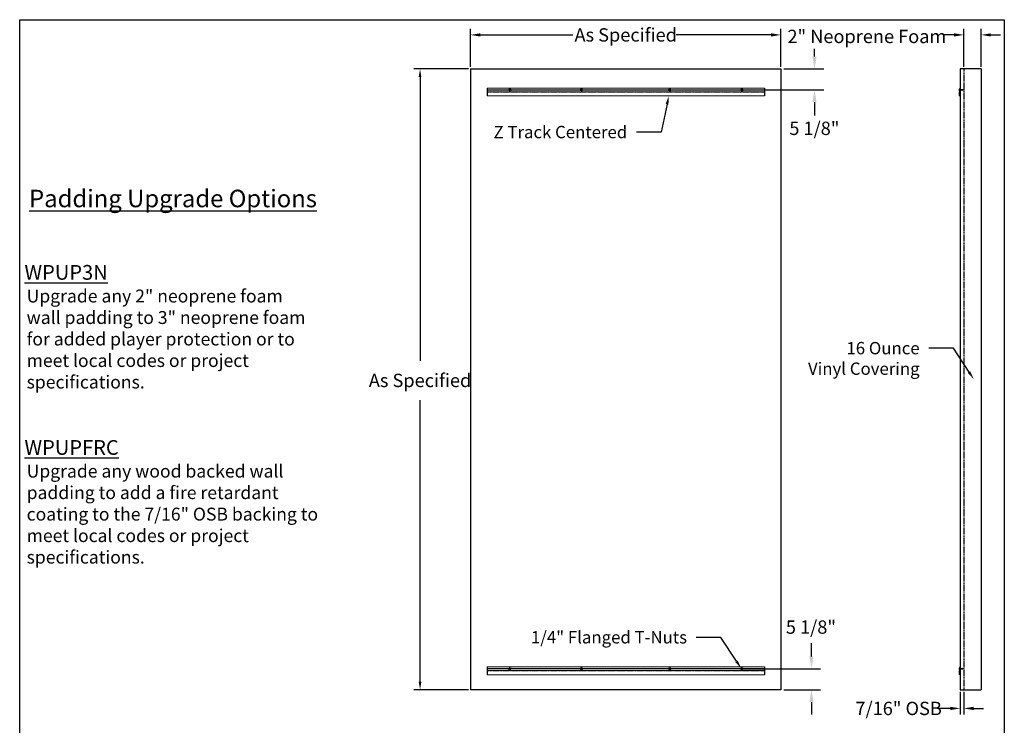
# Model space of a CAD drawing. Units: inches. Extents: x 3 to 270, y 8 to 355.
# Drawn here: x 3 to 270, y 163 to 355 of the extents above; entities that cross this region are included whole.
import ezdxf
from ezdxf import colors
from ezdxf.entities.mleader import LeaderData, LeaderLine
from ezdxf.math import Vec2, Vec3

# ---------------------------------------------------------------- set-up
doc = ezdxf.new("R2010")
doc.units = ezdxf.units.IN
doc.header["$MEASUREMENT"] = 0
for name, pattern in [('AM_ISO08W050x2', [9, 6, -0.75, 1.5, -0.75]), ('HIDDEN', [0.375, 0.25, -0.125]), ('HIDDEN2', [0.1875, 0.125, -0.0625])]:
    doc.linetypes.add(name, pattern=pattern)
doc.layers.add('TRACK', color=4, linetype='Continuous', lineweight=13)
doc.styles.get("Standard").update_dxf_attribs({"font": 'ROMANS.SHX'})
doc.styles.add('ZZ-DIMENSIONS', font='ARIALN.TTF', dxfattribs={"height": 2.38})

msp = doc.modelspace()

# ---------------------------------------------------------------- linework, layer by layer
for p, q in [((3.13, 8.17), (3.13, 354.67)), ((3.13, 354.67), (270.43, 354.67)), ((270.43, 354.67), (270.43, 8.17)), ((125.54, 341.87), (125.54, 352.21)), ((128.19, 350.54), (153.32, 350.54)), ((207.12, 350.54), (181.32, 350.54)), ((209.77, 341.87), (209.77, 352.21)), ((124.98, 341.31), (110.14, 341.31)), ((125.54, 341.31), (209.77, 341.31)), ((125.54, 341.31), (125.54, 172.86)), ((209.77, 341.31), (209.77, 172.86)), ((264.12, 341.31), (258.41, 341.31)), ((258.41, 341.31), (258.41, 172.86)), ((264.12, 341.31), (264.12, 172.86)), ((130, 336.11), (130, 334)), ((205.31, 336.11), (205.31, 334)), ((130, 179.06), (130, 176.95)), ((205.31, 179.06), (205.31, 176.95)), ((124.98, 172.86), (110.14, 172.86)), ((209.77, 172.86), (125.54, 172.86)), ((258.41, 172.86), (264.12, 172.86)), ((258.41, 172.3), (258.41, 166.12)), ((259.44, 172.3), (259.44, 166.12)), ((255.76, 167.79), (252.43, 167.79)), ((262.09, 167.79), (264.74, 167.79))]:
    msp.add_line(p, q)
at = {"ltscale": 0.5}
for p, q in [((256.78, 350.54), (254.13, 350.54)), ((259.44, 341.87), (259.44, 352.21)), ((264.12, 341.87), (264.12, 352.21)), ((266.77, 350.54), (269.42, 350.54)), ((218.9, 344.66), (218.9, 346.77)), ((210.6, 341.31), (221.41, 341.31)), ((200.37, 335.61), (221.41, 335.61)), ((218.9, 332.27), (218.9, 328.68)), ((218.07, 181.91), (218.07, 185.49)), ((199.53, 178.56), (220.57, 178.56)), ((210.6, 172.86), (220.57, 172.86)), ((218.07, 169.52), (218.07, 166.18))]:
    msp.add_line(p, q, dxfattribs=at)
at = {"linetype": 'HIDDEN'}
msp.add_line((259.44, 341.31), (259.44, 172.86), dxfattribs=at)
at = {"lineweight": -3}
for p, q in [((111.82, 339.09), (111.82, 262.11)), ((111.82, 175.09), (111.82, 251.43))]:
    msp.add_line(p, q, dxfattribs=at)
at = {"linetype": 'ByBlock', "lineweight": -2, "ltscale": 0.5}
for p, q in [((256.64, 265.52), (249.95, 265.52)), ((193.48, 187.07), (186.8, 187.07))]:
    msp.add_line(p, q, dxfattribs=at)
for points in [[(260.87, 259.05), (256.64, 265.52)], [(197.72, 180.6), (193.48, 187.07)]]:
    msp.add_lwpolyline(points, dxfattribs=at)
for points in [[(128.19, 350.98), (128.19, 350.1), (125.54, 350.54)], [(207.12, 350.98), (207.12, 350.1), (209.77, 350.54)], [(112.19, 339.09), (111.44, 339.09), (111.82, 341.31)], [(112.19, 175.09), (111.44, 175.09), (111.82, 172.86)], [(255.76, 168.24), (255.76, 167.35), (258.41, 167.79)], [(262.09, 168.24), (262.09, 167.35), (259.44, 167.79)]]:
    msp.add_solid(points)
at = {"ltscale": 0.5}
for points in [[(256.78, 350.98), (256.78, 350.1), (259.44, 350.54)], [(266.77, 350.98), (266.77, 350.1), (264.12, 350.54)], [(219.46, 344.66), (218.34, 344.66), (218.9, 341.31)], [(219.46, 332.27), (218.34, 332.27), (218.9, 335.61)], [(261.19, 259.26), (262.15, 257.09), (260.54, 258.83)], [(218.62, 181.91), (217.51, 181.91), (218.07, 178.56)], [(198.04, 180.81), (199, 178.64), (197.39, 180.39)], [(218.62, 169.52), (217.51, 169.52), (218.07, 172.86)]]:
    msp.add_solid(points, dxfattribs=at)
at = {"layer": 'TRACK', "color": 7}
for p, q in [((205.31, 336.11), (130, 336.11)), ((205.31, 335.63), (130, 335.63)), ((205.31, 335.59), (130, 335.59)), ((205.31, 335.1), (130, 335.1)), ((258.19, 335.63), (258.18, 335.63)), ((258.19, 335.59), (258.18, 335.59)), ((258.19, 335.63), (258.19, 335.59)), ((258.2, 335.06), (258.2, 334.02)), ((258.24, 335.1), (258.24, 335.1)), ((258.29, 334.94), (258.25, 334.02)), ((258.33, 335.83), (258.26, 335.83)), ((258.33, 335.39), (258.26, 335.39)), ((258.32, 335.17), (258.34, 335.59)), ((258.33, 335.83), (258.33, 335.39)), ((258.34, 335.63), (258.37, 336.08)), ((258.36, 335.61), (258.34, 335.63)), ((258.36, 335.61), (258.34, 335.59)), ((258.36, 335.7), (258.41, 335.7)), ((258.37, 335.52), (258.41, 335.7)), ((258.39, 335.5), (258.37, 335.52)), ((258.37, 335.52), (258.37, 335.52)), ((258.38, 335.01), (258.37, 335.01)), ((258.42, 335.72), (258.39, 335.5)), ((258.39, 335.5), (258.4, 335.52)), ((258.44, 335.7), (258.4, 335.52)), ((258.4, 335.52), (258.45, 335.52)), ((258.41, 335.05), (258.41, 336.08)), ((258.42, 335.72), (258.41, 335.7)), ((258.42, 335.72), (258.44, 335.7)), ((258.44, 335.7), (258.48, 335.7)), ((258.45, 335.52), (258.48, 335.7)), ((258.46, 335.5), (258.45, 335.52)), ((258.5, 335.72), (258.46, 335.5)), ((258.46, 335.5), (258.47, 335.52)), ((258.51, 335.7), (258.47, 335.52)), ((258.47, 335.52), (258.52, 335.52)), ((258.5, 335.72), (258.48, 335.7)), ((258.5, 335.72), (258.51, 335.7)), ((258.51, 335.7), (258.56, 335.7)), ((258.52, 335.52), (258.56, 335.7)), ((258.53, 335.5), (258.52, 335.52)), ((258.57, 335.72), (258.53, 335.5)), ((258.53, 335.5), (258.55, 335.52)), ((258.58, 335.7), (258.55, 335.52)), ((258.55, 335.52), (258.59, 335.52)), ((258.57, 335.72), (258.56, 335.7)), ((258.57, 335.72), (258.58, 335.7)), ((258.58, 335.7), (258.63, 335.7)), ((258.59, 335.52), (258.63, 335.7)), ((258.61, 335.5), (258.59, 335.52)), ((258.64, 335.72), (258.61, 335.5)), ((258.61, 335.5), (258.62, 335.52)), ((258.66, 335.7), (258.62, 335.52)), ((258.62, 335.52), (258.67, 335.52)), ((258.64, 335.72), (258.63, 335.7)), ((258.64, 335.72), (258.66, 335.7)), ((258.66, 335.7), (258.7, 335.7)), ((258.67, 335.52), (258.7, 335.7)), ((258.68, 335.5), (258.67, 335.52)), ((258.72, 335.72), (258.68, 335.5)), ((258.68, 335.5), (258.69, 335.52)), ((258.73, 335.7), (258.69, 335.52)), ((258.69, 335.52), (258.74, 335.52)), ((258.72, 335.72), (258.7, 335.7)), ((258.72, 335.72), (258.73, 335.7)), ((258.73, 335.7), (258.78, 335.7)), ((258.74, 335.52), (258.78, 335.7)), ((258.75, 335.5), (258.74, 335.52)), ((258.79, 335.72), (258.75, 335.5)), ((258.75, 335.5), (258.77, 335.52)), ((258.8, 335.7), (258.77, 335.52)), ((258.77, 335.52), (258.81, 335.52)), ((258.79, 335.72), (258.78, 335.7)), ((258.79, 335.72), (258.8, 335.7)), ((258.8, 335.7), (258.85, 335.7)), ((258.81, 335.52), (258.85, 335.7)), ((258.83, 335.5), (258.81, 335.52)), ((258.86, 335.72), (258.83, 335.5)), ((258.83, 335.5), (258.84, 335.52)), ((258.88, 335.7), (258.84, 335.52)), ((258.84, 335.52), (258.89, 335.52)), ((258.86, 335.72), (258.85, 335.7)), ((258.86, 335.72), (258.88, 335.7)), ((258.88, 335.7), (258.92, 335.7)), ((258.89, 335.52), (258.92, 335.7)), ((258.9, 335.5), (258.89, 335.52)), ((258.94, 335.72), (258.9, 335.5)), ((258.9, 335.5), (258.91, 335.52)), ((258.95, 335.7), (258.91, 335.52)), ((258.91, 335.52), (258.96, 335.52)), ((258.94, 335.72), (258.92, 335.7)), ((258.94, 335.72), (258.95, 335.7)), ((258.95, 335.7), (259, 335.7)), ((258.95, 335.7), (259, 335.7)), ((258.96, 335.52), (259, 335.7)), ((258.96, 335.52), (259, 335.7)), ((258.97, 335.5), (258.96, 335.52)), ((258.97, 335.5), (258.96, 335.52)), ((259.01, 335.72), (258.97, 335.5)), ((259.01, 335.72), (258.97, 335.5)), ((258.97, 335.5), (258.99, 335.52)), ((258.97, 335.5), (258.99, 335.52)), ((259.02, 335.7), (258.99, 335.52)), ((259.02, 335.7), (258.99, 335.52)), ((258.99, 335.52), (259.03, 335.52)), ((258.99, 335.52), (259.03, 335.52)), ((259.01, 335.72), (259, 335.7)), ((259.01, 335.72), (259, 335.7)), ((259.01, 335.72), (259.02, 335.7)), ((259.01, 335.72), (259.02, 335.7)), ((259.02, 335.7), (259.07, 335.7)), ((259.02, 335.7), (259.07, 335.7)), ((259.03, 335.52), (259.07, 335.7)), ((259.03, 335.52), (259.07, 335.7)), ((259.05, 335.5), (259.03, 335.52)), ((259.05, 335.5), (259.03, 335.52)), ((259.08, 335.72), (259.05, 335.5)), ((259.08, 335.72), (259.05, 335.5)), ((259.05, 335.5), (259.06, 335.53)), ((259.05, 335.5), (259.06, 335.52)), ((259.1, 335.7), (259.06, 335.52)), ((259.09, 335.69), (259.06, 335.53)), ((259.06, 335.53), (259.13, 335.56)), ((259.08, 335.72), (259.07, 335.7)), ((259.08, 335.72), (259.07, 335.7)), ((259.08, 335.72), (259.1, 335.7)), ((259.09, 335.69), (259.15, 335.67)), ((259.13, 335.56), (259.15, 335.67)), ((259.14, 335.53), (259.13, 335.56)), ((259.16, 335.69), (259.14, 335.53)), ((259.14, 335.53), (259.16, 335.57)), ((259.16, 335.69), (259.15, 335.67)), ((259.16, 335.69), (259.18, 335.66)), ((259.18, 335.66), (259.16, 335.57)), ((259.16, 335.57), (259.2, 335.58)), ((259.18, 335.66), (259.28, 335.61)), ((259.2, 335.58), (259.24, 335.63)), ((259.22, 335.56), (259.2, 335.58)), ((259.24, 335.63), (259.22, 335.56)), ((259.22, 335.56), (259.23, 335.59)), ((259.24, 335.63), (259.23, 335.59)), ((259.23, 335.59), (259.28, 335.61)), ((205.31, 334), (130, 334)), ((205.31, 179.06), (130, 179.06)), ((205.31, 178.58), (130, 178.58)), ((205.31, 178.55), (130, 178.55)), ((205.31, 178.05), (130, 178.05)), ((205.31, 176.95), (130, 176.95)), ((258.19, 178.58), (258.18, 178.58)), ((258.19, 178.54), (258.18, 178.54)), ((258.19, 178.58), (258.19, 178.54)), ((258.2, 178.01), (258.2, 176.98)), ((258.24, 178.05), (258.24, 178.05)), ((258.29, 177.89), (258.25, 176.98)), ((258.33, 178.78), (258.26, 178.78)), ((258.33, 178.34), (258.26, 178.34)), ((258.32, 178.12), (258.34, 178.55)), ((258.33, 178.78), (258.33, 178.34)), ((258.34, 178.58), (258.37, 179.04)), ((258.36, 178.56), (258.34, 178.58)), ((258.36, 178.56), (258.34, 178.55)), ((258.36, 178.65), (258.41, 178.65)), ((258.37, 178.47), (258.41, 178.65)), ((258.39, 178.45), (258.37, 178.47)), ((258.37, 178.47), (258.37, 178.47)), ((258.38, 177.96), (258.37, 177.96)), ((258.42, 178.67), (258.39, 178.45)), ((258.39, 178.45), (258.4, 178.47)), ((258.44, 178.65), (258.4, 178.47)), ((258.4, 178.47), (258.45, 178.47)), ((258.41, 178), (258.41, 179.04)), ((258.42, 178.67), (258.41, 178.65)), ((258.42, 178.67), (258.44, 178.65)), ((258.44, 178.65), (258.48, 178.65)), ((258.45, 178.47), (258.48, 178.65)), ((258.46, 178.45), (258.45, 178.47)), ((258.5, 178.67), (258.46, 178.45)), ((258.46, 178.45), (258.47, 178.47)), ((258.51, 178.65), (258.47, 178.47)), ((258.47, 178.47), (258.52, 178.47)), ((258.5, 178.67), (258.48, 178.65)), ((258.5, 178.67), (258.51, 178.65)), ((258.51, 178.65), (258.56, 178.65)), ((258.52, 178.47), (258.56, 178.65)), ((258.53, 178.45), (258.52, 178.47)), ((258.57, 178.67), (258.53, 178.45)), ((258.53, 178.45), (258.55, 178.47)), ((258.58, 178.65), (258.55, 178.47)), ((258.55, 178.47), (258.59, 178.47)), ((258.57, 178.67), (258.56, 178.65)), ((258.57, 178.67), (258.58, 178.65)), ((258.58, 178.65), (258.63, 178.65)), ((258.59, 178.47), (258.63, 178.65)), ((258.61, 178.45), (258.59, 178.47)), ((258.64, 178.67), (258.61, 178.45)), ((258.61, 178.45), (258.62, 178.47)), ((258.66, 178.65), (258.62, 178.47)), ((258.62, 178.47), (258.67, 178.47)), ((258.64, 178.67), (258.63, 178.65)), ((258.64, 178.67), (258.66, 178.65)), ((258.66, 178.65), (258.7, 178.65)), ((258.67, 178.47), (258.7, 178.65)), ((258.68, 178.45), (258.67, 178.47)), ((258.72, 178.67), (258.68, 178.45)), ((258.68, 178.45), (258.69, 178.47)), ((258.73, 178.65), (258.69, 178.47)), ((258.69, 178.47), (258.74, 178.47)), ((258.72, 178.67), (258.7, 178.65)), ((258.72, 178.67), (258.73, 178.65)), ((258.73, 178.65), (258.78, 178.65)), ((258.74, 178.47), (258.78, 178.65)), ((258.75, 178.45), (258.74, 178.47)), ((258.79, 178.67), (258.75, 178.45)), ((258.75, 178.45), (258.77, 178.47)), ((258.8, 178.65), (258.77, 178.47)), ((258.77, 178.47), (258.81, 178.47)), ((258.79, 178.67), (258.78, 178.65)), ((258.79, 178.67), (258.8, 178.65)), ((258.8, 178.65), (258.85, 178.65)), ((258.81, 178.47), (258.85, 178.65)), ((258.83, 178.45), (258.81, 178.47)), ((258.86, 178.67), (258.83, 178.45)), ((258.83, 178.45), (258.84, 178.47)), ((258.88, 178.65), (258.84, 178.47)), ((258.84, 178.47), (258.89, 178.47)), ((258.86, 178.67), (258.85, 178.65)), ((258.86, 178.67), (258.88, 178.65)), ((258.88, 178.65), (258.92, 178.65)), ((258.89, 178.47), (258.92, 178.65)), ((258.9, 178.45), (258.89, 178.47)), ((258.94, 178.67), (258.9, 178.45)), ((258.9, 178.45), (258.91, 178.47)), ((258.95, 178.65), (258.91, 178.47)), ((258.91, 178.47), (258.96, 178.47)), ((258.94, 178.67), (258.92, 178.65)), ((258.94, 178.67), (258.95, 178.65)), ((258.95, 178.65), (259, 178.65)), ((258.95, 178.65), (259, 178.65)), ((258.96, 178.47), (259, 178.65)), ((258.96, 178.47), (259, 178.65)), ((258.97, 178.45), (258.96, 178.47)), ((258.97, 178.45), (258.96, 178.47)), ((259.01, 178.67), (258.97, 178.45)), ((259.01, 178.67), (258.97, 178.45)), ((258.97, 178.45), (258.99, 178.47)), ((258.97, 178.45), (258.99, 178.47)), ((259.02, 178.65), (258.99, 178.47)), ((259.02, 178.65), (258.99, 178.47)), ((258.99, 178.47), (259.03, 178.47)), ((258.99, 178.47), (259.03, 178.47)), ((259.01, 178.67), (259, 178.65)), ((259.01, 178.67), (259, 178.65)), ((259.01, 178.67), (259.02, 178.65)), ((259.01, 178.67), (259.02, 178.65)), ((259.02, 178.65), (259.07, 178.65)), ((259.02, 178.65), (259.07, 178.65)), ((259.03, 178.47), (259.07, 178.65)), ((259.03, 178.47), (259.07, 178.65)), ((259.05, 178.45), (259.03, 178.47)), ((259.05, 178.45), (259.03, 178.47)), ((259.08, 178.67), (259.05, 178.45)), ((259.08, 178.67), (259.05, 178.45)), ((259.05, 178.45), (259.06, 178.48)), ((259.05, 178.45), (259.06, 178.47)), ((259.1, 178.65), (259.06, 178.47)), ((259.09, 178.64), (259.06, 178.48)), ((259.06, 178.48), (259.13, 178.51)), ((259.08, 178.67), (259.07, 178.65)), ((259.08, 178.67), (259.07, 178.65)), ((259.08, 178.67), (259.1, 178.65)), ((259.09, 178.64), (259.15, 178.62)), ((259.13, 178.51), (259.15, 178.62)), ((259.14, 178.49), (259.13, 178.51)), ((259.16, 178.64), (259.14, 178.49)), ((259.14, 178.49), (259.16, 178.52)), ((259.16, 178.64), (259.15, 178.62)), ((259.16, 178.64), (259.18, 178.61)), ((259.18, 178.61), (259.16, 178.52)), ((259.16, 178.52), (259.2, 178.53)), ((259.18, 178.61), (259.28, 178.56)), ((259.2, 178.53), (259.24, 178.58)), ((259.22, 178.51), (259.2, 178.53)), ((259.24, 178.58), (259.22, 178.51)), ((259.22, 178.51), (259.23, 178.54)), ((259.24, 178.58), (259.23, 178.54)), ((259.23, 178.54), (259.28, 178.56))]:
    msp.add_line(p, q, dxfattribs=at)
at = {"layer": 'TRACK', "color": 7, "linetype": 'HIDDEN'}
for p, q in [((205.31, 335.01), (130, 335.01)), ((205.31, 177.97), (130, 177.97))]:
    msp.add_line(p, q, dxfattribs=at)
at = {"layer": 'TRACK', "color": 7, "linetype": 'HIDDEN2', "ltscale": 0.05}
for p, q in [((258.34, 335.5), (258.41, 335.5)), ((258.35, 335.73), (258.41, 335.73)), ((258.34, 178.45), (258.41, 178.45)), ((258.35, 178.68), (258.41, 178.68))]:
    msp.add_line(p, q, dxfattribs=at)
at = {"layer": 'TRACK', "color": 7, "linetype": 'AM_ISO08W050x2', "lineweight": 25, "extrusion": (0, 1, 0)}
for points, elevation in [([(-135.77, 0), (-136.52, 0)], 335.61), ([(-155.29, 0), (-156.04, 0)], 335.61), ([(-179.27, 0), (-180.01, 0)], 335.61), ([(-198.79, 0), (-199.53, 0)], 335.61), ([(-135.77, 0), (-136.52, 0)], 178.56), ([(-155.29, 0), (-156.04, 0)], 178.56), ([(-179.27, 0), (-180.01, 0)], 178.56), ([(-198.79, 0), (-199.53, 0)], 178.56)]:
    msp.add_lwpolyline(points, dxfattribs=dict(at, elevation=elevation))
at = {"layer": 'TRACK', "color": 7, "linetype": 'Continuous', "lineweight": 50, "extrusion": (1, 0, 0)}
for points, elevation in [([(335.63, 0), (335.59, 0)], 136.04), ([(335.72, 0), (335.69, 0)], 136.13), ([(335.53, 0), (335.5, 0)], 136.13), ([(335.72, 0), (335.69, 0)], 136.17), ([(335.53, 0), (335.5, 0)], 136.17), ([(335.63, 0), (335.59, 0)], 136.26), ([(335.63, 0), (335.59, 0)], 155.56), ([(335.72, 0), (335.69, 0)], 155.64), ([(335.53, 0), (335.5, 0)], 155.64), ([(335.72, 0), (335.69, 0)], 155.69), ([(335.53, 0), (335.5, 0)], 155.69), ([(335.63, 0), (335.59, 0)], 155.78), ([(335.63, 0), (335.59, 0)], 179.53), ([(335.72, 0), (335.69, 0)], 179.62), ([(335.53, 0), (335.5, 0)], 179.62), ([(335.72, 0), (335.69, 0)], 179.66), ([(335.53, 0), (335.5, 0)], 179.66), ([(335.63, 0), (335.59, 0)], 179.75), ([(335.63, 0), (335.59, 0)], 199.05), ([(335.72, 0), (335.69, 0)], 199.14), ([(335.53, 0), (335.5, 0)], 199.14), ([(335.72, 0), (335.69, 0)], 199.18), ([(335.53, 0), (335.5, 0)], 199.18), ([(335.63, 0), (335.59, 0)], 199.27), ([(178.58, 0), (178.54, 0)], 136.04), ([(178.67, 0), (178.64, 0)], 136.13), ([(178.49, 0), (178.45, 0)], 136.13), ([(178.67, 0), (178.64, 0)], 136.17), ([(178.49, 0), (178.45, 0)], 136.17), ([(178.58, 0), (178.54, 0)], 136.26), ([(178.58, 0), (178.54, 0)], 155.56), ([(178.67, 0), (178.64, 0)], 155.64), ([(178.49, 0), (178.45, 0)], 155.64), ([(178.67, 0), (178.64, 0)], 155.69), ([(178.49, 0), (178.45, 0)], 155.69), ([(178.58, 0), (178.54, 0)], 155.78), ([(178.58, 0), (178.54, 0)], 179.53), ([(178.67, 0), (178.64, 0)], 179.62), ([(178.49, 0), (178.45, 0)], 179.62), ([(178.67, 0), (178.64, 0)], 179.66), ([(178.49, 0), (178.45, 0)], 179.66), ([(178.58, 0), (178.54, 0)], 179.75), ([(178.58, 0), (178.54, 0)], 199.05), ([(178.67, 0), (178.64, 0)], 199.14), ([(178.49, 0), (178.45, 0)], 199.14), ([(178.67, 0), (178.64, 0)], 199.18), ([(178.49, 0), (178.45, 0)], 199.18), ([(178.58, 0), (178.54, 0)], 199.27)]:
    msp.add_lwpolyline(points, dxfattribs=dict(at, elevation=elevation))
at = {"layer": 'TRACK', "color": 7, "linetype": 'Continuous', "lineweight": 50, "extrusion": (0, 1, 0)}
for points, elevation in [([(-136.04, 0), (-136.07, 0)], 335.63), ([(-136.04, 0), (-136.07, 0)], 335.59), ([(-136.17, 0), (-136.13, 0)], 335.72), ([(-136.17, 0), (-136.13, 0)], 335.5), ([(-136.22, 0), (-136.26, 0)], 335.63), ([(-136.22, 0), (-136.26, 0)], 335.59), ([(-155.56, 0), (-155.59, 0)], 335.63), ([(-155.56, 0), (-155.59, 0)], 335.59), ([(-155.69, 0), (-155.64, 0)], 335.72), ([(-155.69, 0), (-155.64, 0)], 335.5), ([(-155.74, 0), (-155.78, 0)], 335.63), ([(-155.74, 0), (-155.78, 0)], 335.59), ([(-179.53, 0), (-179.56, 0)], 335.63), ([(-179.53, 0), (-179.56, 0)], 335.59), ([(-179.66, 0), (-179.62, 0)], 335.72), ([(-179.66, 0), (-179.62, 0)], 335.5), ([(-179.72, 0), (-179.75, 0)], 335.63), ([(-179.72, 0), (-179.75, 0)], 335.59), ([(-199.05, 0), (-199.08, 0)], 335.63), ([(-199.05, 0), (-199.08, 0)], 335.59), ([(-199.18, 0), (-199.14, 0)], 335.72), ([(-199.18, 0), (-199.14, 0)], 335.5), ([(-199.24, 0), (-199.27, 0)], 335.63), ([(-199.24, 0), (-199.27, 0)], 335.59), ([(-136.04, 0), (-136.07, 0)], 178.58), ([(-136.04, 0), (-136.07, 0)], 178.54), ([(-136.17, 0), (-136.13, 0)], 178.67), ([(-136.17, 0), (-136.13, 0)], 178.45), ([(-136.22, 0), (-136.26, 0)], 178.58), ([(-136.22, 0), (-136.26, 0)], 178.54), ([(-155.56, 0), (-155.59, 0)], 178.58), ([(-155.56, 0), (-155.59, 0)], 178.54), ([(-155.69, 0), (-155.64, 0)], 178.67), ([(-155.69, 0), (-155.64, 0)], 178.45), ([(-155.74, 0), (-155.78, 0)], 178.58), ([(-155.74, 0), (-155.78, 0)], 178.54), ([(-179.53, 0), (-179.56, 0)], 178.58), ([(-179.53, 0), (-179.56, 0)], 178.54), ([(-179.66, 0), (-179.62, 0)], 178.67), ([(-179.66, 0), (-179.62, 0)], 178.45), ([(-179.72, 0), (-179.75, 0)], 178.58), ([(-179.72, 0), (-179.75, 0)], 178.54), ([(-199.05, 0), (-199.08, 0)], 178.58), ([(-199.05, 0), (-199.08, 0)], 178.54), ([(-199.18, 0), (-199.14, 0)], 178.67), ([(-199.18, 0), (-199.14, 0)], 178.45), ([(-199.24, 0), (-199.27, 0)], 178.58), ([(-199.24, 0), (-199.27, 0)], 178.54)]:
    msp.add_lwpolyline(points, dxfattribs=dict(at, elevation=elevation))
at = {"layer": 'TRACK', "color": 7, "linetype": 'AM_ISO08W050x2', "lineweight": 25, "extrusion": (1, 0, 0)}
for points, elevation in [([(335.98, 0), (335.24, 0)], 136.15), ([(335.98, 0), (335.24, 0)], 155.67), ([(335.98, 0), (335.24, 0)], 179.64), ([(335.98, 0), (335.24, 0)], 199.16), ([(178.94, 0), (178.19, 0)], 136.15), ([(178.94, 0), (178.19, 0)], 155.67), ([(178.94, 0), (178.19, 0)], 179.64), ([(178.94, 0), (178.19, 0)], 199.16)]:
    msp.add_lwpolyline(points, dxfattribs=dict(at, elevation=elevation))
at = {"layer": 'TRACK', "color": 7}
for centre in [(136.15, 335.61), (136.15, 335.61), (155.67, 335.61), (179.64, 335.61), (179.64, 335.61), (199.16, 335.61), (199.16, 335.61), (136.15, 178.56), (136.15, 178.56), (155.67, 178.56), (179.64, 178.56), (179.64, 178.56), (199.16, 178.56), (199.16, 178.56)]:
    msp.add_circle(centre, 0.182, dxfattribs=at)
at = {"layer": 'TRACK', "color": 7, "linetype": 'Continuous', "lineweight": 50}
for centre in [(136.15, 335.61), (155.67, 335.61), (179.64, 335.61), (199.16, 335.61), (136.15, 178.56), (155.67, 178.56), (179.64, 178.56), (199.16, 178.56)]:
    msp.add_circle(centre, 0.18, dxfattribs=at)
for centre, start, end in [((136.07, 335.69), 270, 0), ((136.07, 335.53), 0, 90), ((136.22, 335.69), 180, 270), ((136.22, 335.53), 90, 180), ((155.59, 335.69), 270, 0), ((155.59, 335.53), 0, 90), ((155.74, 335.69), 180, 270), ((155.74, 335.53), 90, 180), ((179.56, 335.69), 270, 0), ((179.56, 335.53), 0, 90), ((179.72, 335.69), 180, 270), ((179.72, 335.53), 90, 180), ((199.08, 335.69), 270, 0), ((199.08, 335.53), 0, 90), ((199.24, 335.69), 180, 270), ((199.24, 335.53), 90, 180), ((136.07, 178.64), 270, 0), ((136.07, 178.49), 0, 90), ((136.22, 178.64), 180, 270), ((136.22, 178.49), 90, 180), ((155.59, 178.64), 270, 0), ((155.59, 178.49), 0, 90), ((155.74, 178.64), 180, 270), ((155.74, 178.49), 90, 180), ((179.56, 178.64), 270, 0), ((179.56, 178.49), 0, 90), ((179.72, 178.64), 180, 270), ((179.72, 178.49), 90, 180), ((199.08, 178.64), 270, 0), ((199.08, 178.49), 0, 90), ((199.24, 178.64), 180, 270), ((199.24, 178.49), 90, 180)]:
    msp.add_arc(centre, 0.0553, start, end, dxfattribs=at)
at = {"layer": 'TRACK', "color": 7}
for centre, radius, start, end in [((258.52, 335.61), 0.345, 140.7507, 177.0831), ((258.52, 335.61), 0.345, 182.9169, 219.2493), ((258.24, 335.06), 0.0351, 90, 180), ((258.24, 335.18), 0.0819, 270, 357.2898), ((258.37, 334.93), 0.0819, 90, 177.2898), ((258.37, 335.74), 0.0393, 182.3349, 257.7891), ((258.37, 335.48), 0.0387, 98.2545, 177.9153), ((258.39, 336.08), 0.0234, 0, 180), ((258.38, 335.05), 0.0351, 270, 0), ((259.28, 335.61), 0.00105, 289.7651, 67.3009), ((258.23, 334.02), 0.0234, 180, 0), ((258.52, 178.56), 0.345, 140.7507, 177.0831), ((258.52, 178.56), 0.345, 182.9169, 219.2493), ((258.24, 178.01), 0.0351, 90, 180), ((258.23, 176.98), 0.0234, 180, 0), ((258.24, 178.13), 0.0819, 270, 357.2898), ((258.37, 177.88), 0.0819, 90, 177.2898), ((258.37, 178.69), 0.0393, 182.3349, 257.7891), ((258.37, 178.44), 0.0387, 98.2545, 177.9153), ((258.39, 179.04), 0.0234, 0, 180), ((258.38, 178), 0.0351, 270, 0), ((259.28, 178.56), 0.00105, 289.7651, 67.3009)]:
    msp.add_arc(centre, radius, start, end, dxfattribs=at)

# ---------------------------------------------------------------- texts
at = {"char_height": 3.6209, "attachment_point": 5, "style": 'ZZ-DIMENSIONS'}
for s, insert in [('\\A1;As Specified', (167.65, 350.54)), ('\\A1;As Specified', (111.82, 256.79)), ('\\A1;7/16" OSB', (241.74, 167.79))]:
    msp.add_mtext(s, dxfattribs=dict(at, insert=insert))
at = {"ltscale": 0.5, "attachment_point": 5, "style": 'ZZ-DIMENSIONS'}
for s, insert, char_height in [('\\A1;2" Neoprene Foam ', (233.12, 350.13), 3.6209), ('\\A1;5 1/8"', (218.87, 325.19), 3.621), ('\\A1;5 1/8"', (217.93, 189.86), 3.621)]:
    msp.add_mtext(s, dxfattribs=dict(at, insert=insert, char_height=char_height))
at = {"ltscale": 0.5, "insert": (4.39, 308.53), "char_height": 3.75, "attachment_point": 1}
msp.add_mtext_dynamic_manual_height_columns('\\pxl0.16667,r-0.08333,se1.70417,qc;{\\fArial|b0|i0|c0|p34;\\H1.26667x;\\L\\C0;Padding Upgrade Options\\H0.89473x;\\P\\pl0,r0,s*,q*;\\fTimes New Roman|b0|i0|c0|p18;\\H0.88235x;\\l\\C256;\\P\\P\\pl0.00833,r17.5625,b0.25;\\fArial|b1|i0|c0|p34;\\H1.06668x;\\LWPUP3N\\fArial|b0|i0|c0|p34;\\l\\P\\pl0.16667,r-0.08333,se0.77917;\\H0.875x;Upgrade any 2" neoprene foam wall padding to 3" neoprene foam for added player protection or to meet local codes or project specifications.\\P\\pl0,r0,se0.58333;\\fArial|b1|i0|c0|p34;\\H1.00001x;\\L\\P\\P\\pl0.00833,r17.08333,s*;\\H1.14285x;WPUPFRC\\fArial|b0|i0|c0|p34;\\l\\P\\pl0.16667,r-0.08333,se0.77917;\\H0.87499x;Upgrade any wood backed wall padding to add a fire retardant coating to the 7/16" OSB backing to meet local codes or project  specifications.}', width=79.7884, gutter_width=0, heights=[189.77], dxfattribs=at)
at = {"ltscale": 0.5, "insert": (247.44, 267.22), "char_height": 3.3423, "attachment_point": 3}
msp.add_mtext('\\A1;{\\f@Arial Unicode MS|b0|i0|c0|p34;16 Ounce\\PVinyl Covering}', dxfattribs=at)
at = {"linetype": 'ByBlock', "lineweight": -2, "ltscale": 0.5, "insert": (184.29, 188.77), "char_height": 3.3423, "attachment_point": 3}
msp.add_mtext('\\A1;{\\f@Arial Unicode MS|b0|i0|c0|p34;\\H1x;1/4\\H1x;" Flanged T-Nuts}', dxfattribs=at)

# ---------------------------------------------------------------- leaders
at = {"ltscale": 0.5}
ml = msp.add_multileader_mtext('Standard', dxfattribs=at)
ml.set_content('{\\f@Arial Unicode MS|b0|i0|c0|p34;Z Track Centered} ', color=256)
ml.set_leader_properties()
ml.build(insert=Vec2(0, 0))
ml.multileader.update_dxf_attribs({"dogleg_length": 4, "arrow_head_size": 2.34})
ctx = ml.context
ctx.base_point, ctx.char_height, ctx.arrow_head_size, ctx.landing_gap_size, ctx.plane_origin = Vec3(129.64, 324.15), 3.3423, 2.34, 2.51, Vec3(179.35, 334)
ctx.text_align_type = 2
notes = []
notes.append((ctx, [(0, (1, 1, 0), (177.26, 324.15), (-1, 0), 6.68, [(0, [(179.35, 334)], 0, [])])]))
ctx.mtext.insert, ctx.mtext.alignment, ctx.mtext.flow_direction = Vec3(168.06, 325.85), 3, 5
for ctx, leaders in notes:
    for number, flags, end, landing, length, lines in leaders:
        leader = LeaderData()
        leader.index, (leader.has_last_leader_line, leader.has_dogleg_vector, leader.attachment_direction) = number, flags
        leader.last_leader_point, leader.dogleg_vector, leader.dogleg_length = Vec3(end), Vec3(landing), length
        for number, points, colour, breaks in lines:
            line = LeaderLine()
            line.index, line.vertices, line.color, line.breaks = number, Vec3.list(points), colors.encode_raw_color(colour), breaks
            leader.lines.append(line)
        ctx.leaders.append(leader)

doc.saveas('drawing.dxf')
